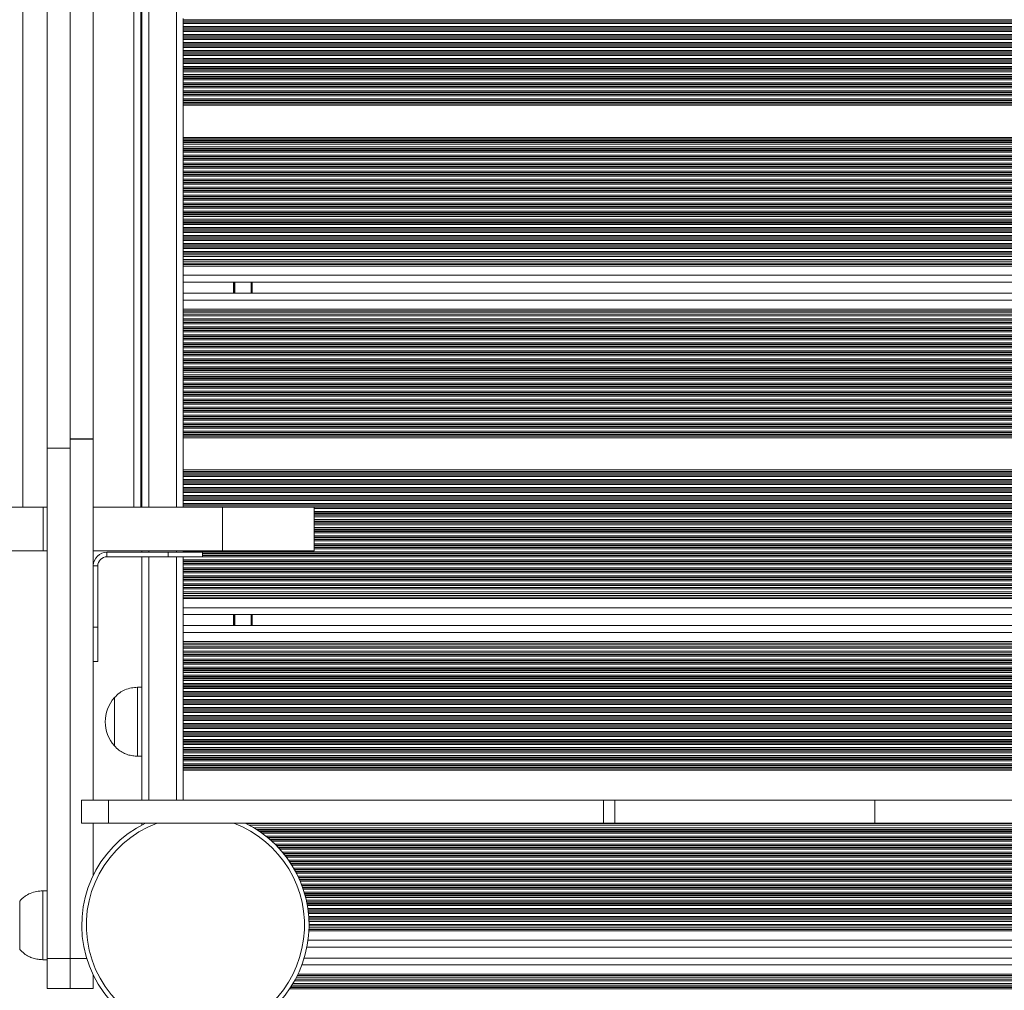
# Model space of a CAD drawing. Units: millimetres. Extents: x 1733 to 13135, y -1524 to 10904.
# Drawn here: x 5584 to 6013, y 846 to 1269 of the extents above; entities that cross this region are included whole.
import ezdxf

# ---------------------------------------------------------------- set-up
doc = ezdxf.new("R2010")
doc.units = ezdxf.units.MM
doc.header["$LTSCALE"] = 50

msp = doc.modelspace()

# ---------------------------------------------------------------- linework, layer by layer
at = {"color": 8, "linetype": 'Continuous', "lineweight": 18}
for p, q in [((5633.88, 1537.34), (5633.88, 1056.34)), ((5640.38, 1537.34), (5640.38, 1056.34)), ((5652.38, 1537.34), (5652.38, 1056.34)), ((5585.47, 1285.03), (5585.47, 1056.34)), ((5655.38, 1268.66), (6327.8, 1268.66)), ((5655.38, 1268.49), (6327.8, 1268.49)), ((5655.38, 1267.8), (6327.8, 1267.8)), ((5655.38, 1267.64), (6327.8, 1267.64)), ((5655.38, 1267.04), (6327.8, 1267.04)), ((5655.38, 1265.75), (6327.8, 1265.75)), ((5655.38, 1265.15), (6327.8, 1265.15)), ((5655.38, 1264.99), (6327.8, 1264.99)), ((5655.38, 1264.3), (6327.8, 1264.3)), ((5655.38, 1264.14), (6327.8, 1264.14)), ((5655.38, 1263.54), (6327.8, 1263.54)), ((5655.38, 1262.25), (6327.8, 1262.25)), ((5655.38, 1261.66), (6327.8, 1261.66)), ((5655.38, 1261.49), (6327.8, 1261.49)), ((5655.38, 1260.8), (6327.8, 1260.8)), ((5655.38, 1260.64), (6327.8, 1260.64)), ((5655.38, 1260.04), (6327.8, 1260.04)), ((5655.38, 1258.75), (6327.8, 1258.75)), ((5655.38, 1258.16), (6327.8, 1258.16)), ((5655.38, 1257.99), (6327.8, 1257.99)), ((5655.38, 1257.3), (6327.8, 1257.3)), ((5655.38, 1257.14), (6327.8, 1257.14)), ((5655.38, 1256.54), (6327.8, 1256.54)), ((5655.38, 1255.25), (6327.8, 1255.25)), ((5655.38, 1254.66), (6327.8, 1254.66)), ((5655.38, 1254.49), (6327.8, 1254.49)), ((5655.38, 1253.8), (6327.8, 1253.8)), ((5655.38, 1253.64), (6327.8, 1253.64)), ((5655.38, 1253.04), (6327.8, 1253.04)), ((5655.38, 1251.75), (6327.8, 1251.75)), ((5655.38, 1251.15), (6327.8, 1251.15)), ((5655.38, 1250.99), (6327.8, 1250.99)), ((5655.38, 1250.3), (6327.8, 1250.3)), ((5655.38, 1250.14), (6327.8, 1250.14)), ((5655.38, 1249.54), (6327.8, 1249.54)), ((5655.38, 1248.25), (6327.8, 1248.25)), ((5655.38, 1247.66), (6327.8, 1247.66)), ((5655.38, 1247.49), (6327.8, 1247.49)), ((5655.38, 1246.8), (6327.8, 1246.8)), ((5655.38, 1246.64), (6327.8, 1246.64)), ((5655.38, 1246.04), (6327.8, 1246.04)), ((5655.38, 1244.75), (6327.8, 1244.75)), ((5655.38, 1244.16), (6327.8, 1244.16)), ((5655.38, 1243.99), (6327.8, 1243.99)), ((5655.38, 1243.3), (6327.8, 1243.3)), ((5655.38, 1243.14), (6327.8, 1243.14)), ((5655.38, 1242.54), (6327.8, 1242.54)), ((5655.38, 1241.25), (6327.8, 1241.25)), ((5655.38, 1240.66), (6327.8, 1240.66)), ((5655.38, 1240.49), (6327.8, 1240.49)), ((5655.38, 1239.8), (6327.8, 1239.8)), ((5655.38, 1239.64), (6327.8, 1239.64)), ((5655.38, 1239.04), (6327.8, 1239.04)), ((5655.38, 1237.75), (6327.8, 1237.75)), ((5655.38, 1237.15), (6327.8, 1237.15)), ((5655.38, 1236.99), (6327.8, 1236.99)), ((5655.38, 1236.3), (6327.8, 1236.3)), ((5655.38, 1236.14), (6327.8, 1236.14)), ((5655.38, 1235.54), (6327.8, 1235.54)), ((5655.38, 1234.25), (6327.8, 1234.25)), ((5655.38, 1233.66), (6327.8, 1233.66)), ((5655.38, 1233.49), (6327.8, 1233.49)), ((5655.38, 1232.8), (6327.8, 1232.8)), ((5655.38, 1232.64), (6327.8, 1232.64)), ((5655.38, 1232.04), (6327.8, 1232.04)), ((5655.38, 1231.4), (6327.8, 1231.4)), ((5655.38, 1217.4), (6327.8, 1217.4)), ((5655.38, 1216.75), (6327.8, 1216.75)), ((5655.38, 1216.15), (6327.8, 1216.15)), ((5655.38, 1215.99), (6327.8, 1215.99)), ((5655.38, 1215.3), (6327.8, 1215.3)), ((5655.38, 1215.14), (6327.8, 1215.14)), ((5655.38, 1214.54), (6327.8, 1214.54)), ((5655.38, 1213.25), (6327.8, 1213.25)), ((5655.38, 1212.65), (6327.8, 1212.65)), ((5655.38, 1212.49), (6327.8, 1212.49)), ((5655.38, 1211.8), (6327.8, 1211.8)), ((5655.38, 1211.64), (6327.8, 1211.64)), ((5655.38, 1211.04), (6327.8, 1211.04)), ((5655.38, 1209.75), (6327.8, 1209.75)), ((5655.38, 1209.15), (6327.8, 1209.15)), ((5655.38, 1208.99), (6327.8, 1208.99)), ((5655.38, 1208.3), (6327.8, 1208.3)), ((5655.38, 1208.14), (6327.8, 1208.14)), ((5655.38, 1207.54), (6327.8, 1207.54)), ((5655.38, 1206.25), (6327.8, 1206.25)), ((5655.38, 1205.65), (6327.8, 1205.65)), ((5655.38, 1205.49), (6327.8, 1205.49)), ((5655.38, 1204.8), (6327.8, 1204.8)), ((5655.38, 1204.64), (6327.8, 1204.64)), ((5655.38, 1204.04), (6327.8, 1204.04)), ((5655.38, 1202.75), (6327.8, 1202.75)), ((5655.38, 1202.15), (6327.8, 1202.15)), ((5655.38, 1201.99), (6327.8, 1201.99)), ((5655.38, 1201.3), (6327.8, 1201.3)), ((5655.38, 1201.14), (6327.8, 1201.14)), ((5655.38, 1200.54), (6327.8, 1200.54)), ((5655.38, 1199.25), (6327.8, 1199.25)), ((5655.38, 1198.65), (6327.8, 1198.65)), ((5655.38, 1198.49), (6327.8, 1198.49)), ((5655.38, 1197.8), (6327.8, 1197.8)), ((5655.38, 1197.64), (6327.8, 1197.64)), ((5655.38, 1197.04), (6327.8, 1197.04)), ((5655.38, 1195.75), (6327.8, 1195.75)), ((5655.38, 1195.15), (6327.8, 1195.15)), ((5655.38, 1194.99), (6327.8, 1194.99)), ((5655.38, 1194.3), (6327.8, 1194.3)), ((5655.38, 1194.14), (6327.8, 1194.14)), ((5655.38, 1193.54), (6327.8, 1193.54)), ((5655.38, 1192.25), (6327.8, 1192.25)), ((5655.38, 1191.65), (6327.8, 1191.65)), ((5655.38, 1191.49), (6327.8, 1191.49)), ((5655.38, 1190.8), (6327.8, 1190.8)), ((5655.38, 1190.64), (6327.8, 1190.64)), ((5655.38, 1190.04), (6327.8, 1190.04)), ((5655.38, 1188.75), (6327.8, 1188.75)), ((5655.38, 1188.15), (6327.8, 1188.15)), ((5655.38, 1187.99), (6327.8, 1187.99)), ((5655.38, 1187.3), (6327.8, 1187.3)), ((5655.38, 1187.14), (6327.8, 1187.14)), ((5655.38, 1186.54), (6327.8, 1186.54)), ((5655.38, 1185.25), (6327.8, 1185.25)), ((5655.38, 1184.65), (6327.8, 1184.65)), ((5655.38, 1184.49), (6327.8, 1184.49)), ((5655.38, 1183.8), (6327.8, 1183.8)), ((5655.38, 1183.64), (6327.8, 1183.64)), ((5655.38, 1183.04), (6327.8, 1183.04)), ((5655.38, 1181.75), (6327.8, 1181.75)), ((5655.38, 1181.15), (6327.8, 1181.15)), ((5655.38, 1180.99), (6327.8, 1180.99)), ((5655.38, 1180.3), (6327.8, 1180.3)), ((5655.38, 1180.14), (6327.8, 1180.14)), ((5655.38, 1179.54), (6327.8, 1179.54)), ((5655.38, 1178.25), (6327.8, 1178.25)), ((5655.38, 1177.65), (6327.8, 1177.65)), ((5655.38, 1177.49), (6327.8, 1177.49)), ((5655.38, 1176.8), (6327.8, 1176.8)), ((5655.38, 1176.64), (6327.8, 1176.64)), ((5655.38, 1176.04), (6327.8, 1176.04)), ((5655.38, 1174.75), (6327.8, 1174.75)), ((5655.38, 1174.15), (6327.8, 1174.15)), ((5655.38, 1173.99), (6327.8, 1173.99)), ((5655.38, 1173.3), (6327.8, 1173.3)), ((5655.38, 1173.14), (6327.8, 1173.14)), ((5655.38, 1172.54), (6327.8, 1172.54)), ((5655.38, 1171.25), (6327.8, 1171.25)), ((5655.38, 1170.65), (6327.8, 1170.65)), ((5655.38, 1170.49), (6327.8, 1170.49)), ((5655.38, 1169.8), (6327.8, 1169.8)), ((5655.38, 1169.64), (6327.8, 1169.64)), ((5655.38, 1169.04), (6327.8, 1169.04)), ((5655.38, 1167.75), (6327.8, 1167.75)), ((5655.38, 1167.15), (6327.8, 1167.15)), ((5655.38, 1166.99), (6327.8, 1166.99)), ((5655.38, 1165.54), (6327.8, 1165.54)), ((5655.38, 1164.25), (6327.8, 1164.25)), ((5655.38, 1162.04), (6327.8, 1162.04)), ((5655.38, 1161.4), (6327.8, 1161.4)), ((5655.38, 1157.4), (6327.8, 1157.4)), ((5677.19, 1154.4), (5677.19, 1149.6)), ((5677.29, 1154.4), (5677.29, 1149.6)), ((5677.39, 1154.4), (5677.39, 1149.6)), ((5677.59, 1154.4), (5677.59, 1149.6)), ((5677.69, 1154.4), (5677.69, 1149.6)), ((5677.8, 1154.4), (5677.8, 1149.6)), ((5684.88, 1154.4), (5684.88, 1149.6)), ((5655.38, 1146.6), (6327.8, 1146.6)), ((5655.38, 1142.6), (6327.8, 1142.6)), ((5655.38, 1141.95), (6327.8, 1141.95)), ((5655.38, 1139.74), (6327.8, 1139.74)), ((5655.38, 1138.45), (6327.8, 1138.45)), ((5655.38, 1137), (6327.8, 1137)), ((5655.38, 1136.84), (6327.8, 1136.84)), ((5655.38, 1136.24), (6327.8, 1136.24)), ((5655.38, 1134.95), (6327.8, 1134.95)), ((5655.38, 1134.35), (6327.8, 1134.35)), ((5655.38, 1134.19), (6327.8, 1134.19)), ((5655.38, 1133.5), (6327.8, 1133.5)), ((5655.38, 1133.34), (6327.8, 1133.34)), ((5655.38, 1132.74), (6327.8, 1132.74)), ((5655.38, 1131.45), (6327.8, 1131.45)), ((5655.38, 1130.85), (6327.8, 1130.85)), ((5655.38, 1130.69), (6327.8, 1130.69)), ((5655.38, 1130), (6327.8, 1130)), ((5655.38, 1129.84), (6327.8, 1129.84)), ((5655.38, 1129.24), (6327.8, 1129.24)), ((5655.38, 1127.95), (6327.8, 1127.95)), ((5655.38, 1127.36), (6327.8, 1127.36)), ((5655.38, 1127.19), (6327.8, 1127.19)), ((5655.38, 1126.5), (6327.8, 1126.5)), ((5655.38, 1126.34), (6327.8, 1126.34)), ((5655.38, 1125.74), (6327.8, 1125.74)), ((5655.38, 1124.45), (6327.8, 1124.45)), ((5655.38, 1123.86), (6327.8, 1123.86)), ((5655.38, 1123.69), (6327.8, 1123.69)), ((5655.38, 1123), (6327.8, 1123)), ((5655.38, 1122.84), (6327.8, 1122.84)), ((5655.38, 1122.24), (6327.8, 1122.24)), ((5655.38, 1120.95), (6327.8, 1120.95)), ((5655.38, 1120.36), (6327.8, 1120.36)), ((5655.38, 1120.19), (6327.8, 1120.19)), ((5655.38, 1119.5), (6327.8, 1119.5)), ((5655.38, 1119.34), (6327.8, 1119.34)), ((5655.38, 1118.74), (6327.8, 1118.74)), ((5655.38, 1117.45), (6327.8, 1117.45)), ((5655.38, 1116.86), (6327.8, 1116.86)), ((5655.38, 1116.69), (6327.8, 1116.69)), ((5655.38, 1116), (6327.8, 1116)), ((5655.38, 1115.84), (6327.8, 1115.84)), ((5655.38, 1115.24), (6327.8, 1115.24)), ((5655.38, 1113.95), (6327.8, 1113.95)), ((5655.38, 1113.36), (6327.8, 1113.36)), ((5655.38, 1113.19), (6327.8, 1113.19)), ((5655.38, 1112.5), (6327.8, 1112.5)), ((5655.38, 1112.34), (6327.8, 1112.34)), ((5655.38, 1111.74), (6327.8, 1111.74)), ((5655.38, 1110.45), (6327.8, 1110.45)), ((5655.38, 1109.85), (6327.8, 1109.85)), ((5655.38, 1109.69), (6327.8, 1109.69)), ((5655.38, 1109), (6327.8, 1109)), ((5655.38, 1108.84), (6327.8, 1108.84)), ((5655.38, 1108.24), (6327.8, 1108.24)), ((5655.38, 1106.95), (6327.8, 1106.95)), ((5655.38, 1106.35), (6327.8, 1106.35)), ((5655.38, 1106.19), (6327.8, 1106.19)), ((5655.38, 1105.5), (6327.8, 1105.5)), ((5655.38, 1105.34), (6327.8, 1105.34)), ((5655.38, 1104.74), (6327.8, 1104.74)), ((5655.38, 1103.45), (6327.8, 1103.45)), ((5655.38, 1102.85), (6327.8, 1102.85)), ((5655.38, 1102.69), (6327.8, 1102.69)), ((5655.38, 1102), (6327.8, 1102)), ((5655.38, 1101.84), (6327.8, 1101.84)), ((5655.38, 1101.24), (6327.8, 1101.24)), ((5655.38, 1099.95), (6327.8, 1099.95)), ((5655.38, 1099.36), (6327.8, 1099.36)), ((5655.38, 1099.19), (6327.8, 1099.19)), ((5655.38, 1098.5), (6327.8, 1098.5)), ((5655.38, 1098.34), (6327.8, 1098.34)), ((5655.38, 1097.74), (6327.8, 1097.74)), ((5655.38, 1096.45), (6327.8, 1096.45)), ((5655.38, 1095.86), (6327.8, 1095.86)), ((5655.38, 1095.69), (6327.8, 1095.69)), ((5655.38, 1095), (6327.8, 1095)), ((5655.38, 1094.84), (6327.8, 1094.84)), ((5655.38, 1094.24), (6327.8, 1094.24)), ((5655.38, 1092.95), (6327.8, 1092.95)), ((5655.38, 1092.36), (6327.8, 1092.36)), ((5655.38, 1092.19), (6327.8, 1092.19)), ((5655.38, 1091.5), (6327.8, 1091.5)), ((5655.38, 1091.34), (6327.8, 1091.34)), ((5655.38, 1090.74), (6327.8, 1090.74)), ((5655.38, 1089.45), (6327.8, 1089.45)), ((5655.38, 1088.86), (6327.8, 1088.86)), ((5655.38, 1088.69), (6327.8, 1088.69)), ((5655.38, 1088), (6327.8, 1088)), ((5655.38, 1087.84), (6327.8, 1087.84)), ((5655.38, 1087.24), (6327.8, 1087.24)), ((5655.38, 1086.6), (6327.8, 1086.6)), ((5655.38, 1072.6), (6327.8, 1072.6)), ((5655.38, 1071.95), (6327.8, 1071.95)), ((5655.38, 1071.35), (6327.8, 1071.35)), ((5655.38, 1071.19), (6327.8, 1071.19)), ((5655.38, 1070.5), (6327.8, 1070.5)), ((5655.38, 1070.34), (6327.8, 1070.34)), ((5655.38, 1069.74), (6327.8, 1069.74)), ((5655.38, 1068.45), (6327.8, 1068.45)), ((5655.38, 1067.85), (6327.8, 1067.85)), ((5655.38, 1067.69), (6327.8, 1067.69)), ((5655.38, 1067), (6327.8, 1067)), ((5655.38, 1066.84), (6327.8, 1066.84)), ((5655.38, 1066.24), (6327.8, 1066.24)), ((5655.38, 1064.95), (6327.8, 1064.95)), ((5655.38, 1064.35), (6327.8, 1064.35)), ((5655.38, 1064.19), (6327.8, 1064.19)), ((5655.38, 1063.5), (6327.8, 1063.5)), ((5655.38, 1063.34), (6327.8, 1063.34)), ((5655.38, 1062.74), (6327.8, 1062.74)), ((5655.38, 1061.45), (6327.8, 1061.45)), ((5655.38, 1060.85), (6327.8, 1060.85)), ((5655.38, 1060.69), (6327.8, 1060.69)), ((5655.38, 1060), (6327.8, 1060)), ((5655.38, 1059.84), (6327.8, 1059.84)), ((5655.38, 1059.24), (6327.8, 1059.24)), ((5655.38, 1057.95), (6327.8, 1057.95)), ((5655.38, 1057.35), (6327.8, 1057.35)), ((5655.38, 1057.19), (6327.8, 1057.19)), ((5655.38, 1056.5), (6327.8, 1056.5)), ((5712.38, 1056.34), (6327.8, 1056.34)), ((5712.38, 1055.74), (6327.8, 1055.74)), ((5712.38, 1054.45), (6327.8, 1054.45)), ((5712.38, 1053.85), (6327.8, 1053.85)), ((5712.38, 1053.69), (6327.8, 1053.69)), ((5712.38, 1053), (6327.8, 1053)), ((5712.38, 1052.84), (6327.8, 1052.84)), ((5712.38, 1052.24), (6327.8, 1052.24)), ((5712.38, 1050.95), (6327.8, 1050.95)), ((5712.38, 1050.35), (6327.8, 1050.35)), ((5712.38, 1050.19), (6327.8, 1050.19)), ((5712.38, 1049.5), (6327.8, 1049.5)), ((5712.38, 1049.34), (6327.8, 1049.34)), ((5712.38, 1048.74), (6327.8, 1048.74)), ((5712.38, 1047.45), (6327.8, 1047.45)), ((5712.38, 1046.85), (6327.8, 1046.85)), ((5712.38, 1046.69), (6327.8, 1046.69)), ((5712.38, 1046), (6327.8, 1046)), ((5712.38, 1045.84), (6327.8, 1045.84)), ((5712.38, 1045.24), (6327.8, 1045.24)), ((5712.38, 1043.95), (6327.8, 1043.95)), ((5712.38, 1043.35), (6327.8, 1043.35)), ((5712.38, 1043.19), (6327.8, 1043.19)), ((5712.38, 1042.5), (6327.8, 1042.5)), ((5712.38, 1042.34), (6327.8, 1042.34)), ((5712.38, 1041.74), (6327.8, 1041.74)), ((5712.38, 1040.45), (6327.8, 1040.45)), ((5712.38, 1039.85), (6327.8, 1039.85)), ((5712.38, 1039.69), (6327.8, 1039.69)), ((5712.38, 1039), (6327.8, 1039)), ((5712.38, 1038.84), (6327.8, 1038.84)), ((5712.38, 1038.24), (6327.8, 1038.24)), ((5640.38, 1037.34), (5640.38, 1036.76)), ((5640.38, 1034.76), (5640.38, 928.76)), ((5652.38, 1037.34), (5652.38, 1036.76)), ((5652.38, 1034.76), (5652.38, 928.76)), ((5655.38, 1036.95), (6327.8, 1036.95)), ((5655.38, 1034.74), (6327.8, 1034.74)), ((5655.38, 1033.45), (6327.8, 1033.45)), ((5663.73, 1036.35), (6327.8, 1036.35)), ((5663.73, 1036.19), (6327.8, 1036.19)), ((5663.73, 1035.5), (6327.8, 1035.5)), ((5663.73, 1035.34), (6327.8, 1035.34)), ((5655.38, 1032.85), (6327.8, 1032.85)), ((5655.38, 1032.69), (6327.8, 1032.69)), ((5655.38, 1032), (6327.8, 1032)), ((5655.38, 1031.84), (6327.8, 1031.84)), ((5655.38, 1031.24), (6327.8, 1031.24)), ((5655.38, 1029.95), (6327.8, 1029.95)), ((5655.38, 1029.35), (6327.8, 1029.35)), ((5655.38, 1029.19), (6327.8, 1029.19)), ((5655.38, 1028.5), (6327.8, 1028.5)), ((5655.38, 1028.34), (6327.8, 1028.34)), ((5655.38, 1027.74), (6327.8, 1027.74)), ((5655.38, 1026.45), (6327.8, 1026.45)), ((5655.38, 1025.85), (6327.8, 1025.85)), ((5655.38, 1025.69), (6327.8, 1025.69)), ((5655.38, 1025), (6327.8, 1025)), ((5655.38, 1024.84), (6327.8, 1024.84)), ((5655.38, 1024.24), (6327.8, 1024.24)), ((5655.38, 1022.95), (6327.8, 1022.95)), ((5655.38, 1022.35), (6327.8, 1022.35)), ((5655.38, 1022.19), (6327.8, 1022.19)), ((5655.38, 1020.74), (6327.8, 1020.74)), ((5655.38, 1019.45), (6327.8, 1019.45)), ((5655.38, 1017.24), (6327.8, 1017.24)), ((5655.38, 1016.6), (6327.8, 1016.6)), ((5655.38, 1012.6), (6327.8, 1012.6)), ((5677.19, 1009.6), (5677.19, 1004.8)), ((5677.29, 1009.6), (5677.29, 1004.8)), ((5677.39, 1009.6), (5677.39, 1004.8)), ((5677.59, 1009.6), (5677.59, 1004.8)), ((5677.69, 1009.6), (5677.69, 1004.8)), ((5677.8, 1009.6), (5677.8, 1004.8)), ((5684.88, 1009.6), (5684.88, 1004.8)), ((5655.38, 1001.8), (6327.8, 1001.8)), ((5655.38, 997.8), (6327.8, 997.8)), ((5655.38, 997.15), (6327.8, 997.15)), ((5655.38, 994.94), (6327.8, 994.94)), ((5655.38, 993.65), (6327.8, 993.65)), ((5655.38, 992.2), (6327.8, 992.2)), ((5655.38, 992.04), (6327.8, 992.04)), ((5655.38, 991.44), (6327.8, 991.44)), ((5655.38, 990.15), (6327.8, 990.15)), ((5655.38, 989.56), (6327.8, 989.56)), ((5655.38, 989.39), (6327.8, 989.39)), ((5655.38, 988.7), (6327.8, 988.7)), ((5655.38, 988.54), (6327.8, 988.54)), ((5655.38, 987.94), (6327.8, 987.94)), ((5655.38, 986.65), (6327.8, 986.65)), ((5655.38, 986.06), (6327.8, 986.06)), ((5655.38, 985.89), (6327.8, 985.89)), ((5655.38, 985.2), (6327.8, 985.2)), ((5655.38, 985.04), (6327.8, 985.04)), ((5655.38, 984.44), (6327.8, 984.44)), ((5655.38, 983.15), (6327.8, 983.15)), ((5655.38, 982.56), (6327.8, 982.56)), ((5655.38, 982.39), (6327.8, 982.39)), ((5655.38, 981.7), (6327.8, 981.7)), ((5655.38, 981.54), (6327.8, 981.54)), ((5655.38, 980.94), (6327.8, 980.94)), ((5655.38, 979.65), (6327.8, 979.65)), ((5655.38, 979.05), (6327.8, 979.05)), ((5655.38, 978.89), (6327.8, 978.89)), ((5655.38, 978.2), (6327.8, 978.2)), ((5655.38, 978.04), (6327.8, 978.04)), ((5655.38, 977.44), (6327.8, 977.44)), ((5655.38, 976.15), (6327.8, 976.15)), ((5655.38, 975.55), (6327.8, 975.55)), ((5655.38, 975.39), (6327.8, 975.39)), ((5655.38, 974.7), (6327.8, 974.7)), ((5655.38, 974.54), (6327.8, 974.54)), ((5655.38, 973.94), (6327.8, 973.94)), ((5655.38, 972.65), (6327.8, 972.65)), ((5655.38, 972.05), (6327.8, 972.05)), ((5655.38, 971.89), (6327.8, 971.89)), ((5655.38, 971.2), (6327.8, 971.2)), ((5655.38, 971.04), (6327.8, 971.04)), ((5655.38, 970.44), (6327.8, 970.44)), ((5655.38, 969.15), (6327.8, 969.15)), ((5655.38, 968.56), (6327.8, 968.56)), ((5655.38, 968.39), (6327.8, 968.39)), ((5655.38, 967.7), (6327.8, 967.7)), ((5655.38, 967.54), (6327.8, 967.54)), ((5655.38, 966.94), (6327.8, 966.94)), ((5655.38, 965.65), (6327.8, 965.65)), ((5655.38, 965.06), (6327.8, 965.06)), ((5655.38, 964.89), (6327.8, 964.89)), ((5655.38, 964.2), (6327.8, 964.2)), ((5655.38, 964.04), (6327.8, 964.04)), ((5655.38, 963.44), (6327.8, 963.44)), ((5655.38, 962.15), (6327.8, 962.15)), ((5655.38, 961.56), (6327.8, 961.56)), ((5655.38, 961.39), (6327.8, 961.39)), ((5655.38, 960.7), (6327.8, 960.7)), ((5655.38, 960.54), (6327.8, 960.54)), ((5655.38, 959.94), (6327.8, 959.94)), ((5655.38, 958.65), (6327.8, 958.65)), ((5655.38, 958.06), (6327.8, 958.06)), ((5655.38, 957.89), (6327.8, 957.89)), ((5655.38, 957.2), (6327.8, 957.2)), ((5655.38, 957.04), (6327.8, 957.04)), ((5655.38, 956.44), (6327.8, 956.44)), ((5655.38, 955.15), (6327.8, 955.15)), ((5655.38, 954.56), (6327.8, 954.56)), ((5655.38, 954.39), (6327.8, 954.39)), ((5655.38, 953.7), (6327.8, 953.7)), ((5655.38, 953.54), (6327.8, 953.54)), ((5655.38, 952.94), (6327.8, 952.94)), ((5655.38, 951.65), (6327.8, 951.65)), ((5655.38, 951.05), (6327.8, 951.05)), ((5655.38, 950.89), (6327.8, 950.89)), ((5655.38, 950.2), (6327.8, 950.2)), ((5655.38, 950.04), (6327.8, 950.04)), ((5655.38, 949.44), (6327.8, 949.44)), ((5655.38, 948.15), (6327.8, 948.15)), ((5655.38, 947.55), (6327.8, 947.55)), ((5655.38, 947.39), (6327.8, 947.39)), ((5655.38, 946.7), (6327.8, 946.7)), ((5655.38, 946.54), (6327.8, 946.54)), ((5655.38, 945.94), (6327.8, 945.94)), ((5655.38, 944.65), (6327.8, 944.65)), ((5655.38, 944.05), (6327.8, 944.05)), ((5655.38, 943.89), (6327.8, 943.89)), ((5655.38, 943.2), (6327.8, 943.2)), ((5655.38, 943.04), (6327.8, 943.04)), ((5655.38, 942.44), (6327.8, 942.44)), ((5655.38, 941.8), (6327.8, 941.8)), ((5682.49, 918.7), (6327.8, 918.7)), ((5682.81, 918.54), (6327.8, 918.54)), ((5683.97, 917.94), (6327.8, 917.94)), ((5686.24, 916.65), (6327.8, 916.65)), ((5687.2, 916.05), (6327.8, 916.05)), ((5687.46, 915.89), (6327.8, 915.89)), ((5688.5, 915.2), (6327.8, 915.2)), ((5688.73, 915.04), (6327.8, 915.04)), ((5689.58, 914.44), (6327.8, 914.44)), ((5691.29, 913.15), (6327.8, 913.15)), ((5692.04, 912.55), (6327.8, 912.55)), ((5692.23, 912.39), (6327.8, 912.39)), ((5693.05, 911.7), (6327.8, 911.7)), ((5693.23, 911.54), (6327.8, 911.54)), ((5693.9, 910.94), (6327.8, 910.94)), ((5695.27, 909.65), (6327.8, 909.65)), ((5695.87, 909.05), (6327.8, 909.05)), ((5696.03, 908.89), (6327.8, 908.89)), ((5696.69, 908.2), (6327.8, 908.2)), ((5696.84, 908.04), (6327.8, 908.04)), ((5697.39, 907.44), (6327.8, 907.44)), ((5698.52, 906.15), (6327.8, 906.15)), ((5699.01, 905.55), (6327.8, 905.55)), ((5699.14, 905.39), (6327.8, 905.39)), ((5699.69, 904.7), (6327.8, 904.7)), ((5699.82, 904.54), (6327.8, 904.54)), ((5700.27, 903.94), (6327.8, 903.94)), ((5701.2, 902.65), (6327.8, 902.65)), ((5701.62, 902.05), (6327.8, 902.05)), ((5701.72, 901.89), (6327.8, 901.89)), ((5702.18, 901.2), (6327.8, 901.2)), ((5702.28, 901.04), (6327.8, 901.04)), ((5702.66, 900.44), (6327.8, 900.44)), ((5703.44, 899.15), (6327.8, 899.15)), ((5703.78, 898.55), (6327.8, 898.55)), ((5703.87, 898.39), (6327.8, 898.39)), ((5704.25, 897.7), (6327.8, 897.7)), ((5704.33, 897.54), (6327.8, 897.54)), ((5704.65, 896.94), (6327.8, 896.94)), ((5705.29, 895.65), (6327.8, 895.65)), ((5705.57, 895.05), (6327.8, 895.05)), ((5705.64, 894.89), (6327.8, 894.89)), ((5705.95, 894.2), (6327.8, 894.2)), ((5706.02, 894.04), (6327.8, 894.04)), ((5706.28, 893.44), (6327.8, 893.44)), ((5706.8, 892.15), (6327.8, 892.15)), ((5707.03, 891.55), (6327.8, 891.55)), ((5707.09, 891.39), (6327.8, 891.39)), ((5707.34, 890.7), (6327.8, 890.7)), ((5707.39, 890.54), (6327.8, 890.54)), ((5707.6, 889.94), (6327.8, 889.94)), ((5708.01, 888.65), (6327.8, 888.65)), ((5708.18, 888.05), (6327.8, 888.05)), ((5708.23, 887.89), (6327.8, 887.89)), ((5708.42, 887.2), (6327.8, 887.2)), ((5708.47, 887.04), (6327.8, 887.04)), ((5708.62, 886.44), (6327.8, 886.44)), ((5708.93, 885.15), (6327.8, 885.15)), ((5709.06, 884.55), (6327.8, 884.55)), ((5709.09, 884.39), (6327.8, 884.39)), ((5709.23, 883.7), (6327.8, 883.7)), ((5709.26, 883.54), (6327.8, 883.54)), ((5709.37, 882.94), (6327.8, 882.94)), ((5709.59, 881.65), (6327.8, 881.65)), ((5709.67, 881.05), (6327.8, 881.05)), ((5709.69, 880.89), (6327.8, 880.89)), ((5709.78, 880.2), (6327.8, 880.2)), ((5709.8, 880.04), (6327.8, 880.04)), ((5709.87, 879.44), (6327.8, 879.44)), ((5709.99, 878.15), (6327.8, 878.15)), ((5710.03, 877.55), (6327.8, 877.55)), ((5710.04, 877.39), (6327.8, 877.39)), ((5710.11, 875.94), (6327.8, 875.94)), ((5710.07, 871.8), (6327.8, 871.8)), ((5710.1, 872.44), (6327.8, 872.44)), ((5710.14, 874.65), (6327.8, 874.65)), ((5709.71, 867.8), (6327.8, 867.8)), ((5606.14, 859.86), (5613.29, 859.86)), ((5707.02, 857), (6327.8, 857)), ((5703.85, 850.14), (6327.8, 850.14)), ((5705.01, 852.35), (6327.8, 852.35)), ((5705.33, 853), (6327.8, 853)), ((5701.7, 846.64), (6327.8, 846.64)), ((5702.1, 847.24), (6327.8, 847.24)), ((5702.2, 847.4), (6327.8, 847.4)), ((5703.1, 848.85), (6327.8, 848.85))]:
    msp.add_line(p, q, dxfattribs=at)
at = {"color": 7, "linetype": 'Continuous', "lineweight": 18}
for p, q in [((5636.88, 1537.34), (5636.88, 1056.34)), ((5637.38, 1537.34), (5637.38, 1056.34)), ((5596.14, 1511.47), (5596.14, 1082.09)), ((5616.14, 1507.36), (5616.14, 1086.2)), ((5606.14, 1360.52), (5606.14, 1233.04)), ((5655.38, 1268.66), (5655.38, 1269.25)), ((5655.38, 1268.49), (5655.38, 1268.66)), ((5655.38, 1267.8), (5655.38, 1268.49)), ((5655.38, 1267.64), (5655.38, 1267.8)), ((5655.38, 1267.04), (5655.38, 1267.64)), ((5655.38, 1265.75), (5655.38, 1267.04)), ((5655.38, 1265.15), (5655.38, 1265.75)), ((5655.38, 1264.99), (5655.38, 1265.15)), ((5655.38, 1264.3), (5655.38, 1264.99)), ((5655.38, 1264.14), (5655.38, 1264.3)), ((5655.38, 1263.54), (5655.38, 1264.14)), ((5655.38, 1262.25), (5655.38, 1263.54)), ((5655.38, 1261.66), (5655.38, 1262.25)), ((5655.38, 1261.49), (5655.38, 1261.66)), ((5655.38, 1260.8), (5655.38, 1261.49)), ((5655.38, 1260.64), (5655.38, 1260.8)), ((5655.38, 1260.04), (5655.38, 1260.64)), ((5655.38, 1258.75), (5655.38, 1260.04)), ((5655.38, 1258.16), (5655.38, 1258.75)), ((5655.38, 1257.99), (5655.38, 1258.16)), ((5655.38, 1257.3), (5655.38, 1257.99)), ((5655.38, 1257.14), (5655.38, 1257.3)), ((5655.38, 1256.54), (5655.38, 1257.14)), ((5655.38, 1255.25), (5655.38, 1256.54)), ((5655.38, 1254.66), (5655.38, 1255.25)), ((5655.38, 1254.49), (5655.38, 1254.66)), ((5655.38, 1253.8), (5655.38, 1254.49)), ((5655.38, 1253.64), (5655.38, 1253.8)), ((5655.38, 1253.04), (5655.38, 1253.64)), ((5655.38, 1251.75), (5655.38, 1253.04)), ((5655.38, 1251.15), (5655.38, 1251.75)), ((5655.38, 1250.99), (5655.38, 1251.15)), ((5655.38, 1250.3), (5655.38, 1250.99)), ((5655.38, 1250.14), (5655.38, 1250.3)), ((5655.38, 1249.54), (5655.38, 1250.14)), ((5655.38, 1248.25), (5655.38, 1249.54)), ((5655.38, 1247.66), (5655.38, 1248.25)), ((5655.38, 1247.49), (5655.38, 1247.66)), ((5655.38, 1246.8), (5655.38, 1247.49)), ((5655.38, 1246.64), (5655.38, 1246.8)), ((5655.38, 1246.04), (5655.38, 1246.64)), ((5655.38, 1244.75), (5655.38, 1246.04)), ((5655.38, 1244.16), (5655.38, 1244.75)), ((5655.38, 1243.99), (5655.38, 1244.16)), ((5655.38, 1243.3), (5655.38, 1243.99)), ((5655.38, 1243.14), (5655.38, 1243.3)), ((5655.38, 1242.54), (5655.38, 1243.14)), ((5655.38, 1241.25), (5655.38, 1242.54)), ((5655.38, 1240.66), (5655.38, 1241.25)), ((5655.38, 1240.49), (5655.38, 1240.66)), ((5655.38, 1239.8), (5655.38, 1240.49)), ((5655.38, 1239.64), (5655.38, 1239.8)), ((5655.38, 1239.04), (5655.38, 1239.64)), ((5655.38, 1237.75), (5655.38, 1239.04)), ((5655.38, 1237.15), (5655.38, 1237.75)), ((5655.38, 1236.99), (5655.38, 1237.15)), ((5655.38, 1236.3), (5655.38, 1236.99)), ((5655.38, 1236.14), (5655.38, 1236.3)), ((5655.38, 1235.54), (5655.38, 1236.14)), ((5655.38, 1234.25), (5655.38, 1235.54)), ((5606.14, 1233.04), (5606.14, 1082.09)), ((5655.38, 1233.66), (5655.38, 1234.25)), ((5655.38, 1233.49), (5655.38, 1233.66)), ((5655.38, 1232.8), (5655.38, 1233.49)), ((5655.38, 1232.64), (5655.38, 1232.8)), ((5655.38, 1232.04), (5655.38, 1232.64)), ((5655.38, 1231.4), (5655.38, 1232.04)), ((5655.38, 1217.4), (5655.38, 1231.4)), ((5655.38, 1216.75), (5655.38, 1217.4)), ((5655.38, 1216.15), (5655.38, 1216.75)), ((5655.38, 1215.99), (5655.38, 1216.15)), ((5655.38, 1215.3), (5655.38, 1215.99)), ((5655.38, 1215.14), (5655.38, 1215.3)), ((5655.38, 1214.54), (5655.38, 1215.14)), ((5655.38, 1213.25), (5655.38, 1214.54)), ((5655.38, 1212.65), (5655.38, 1213.25)), ((5655.38, 1212.49), (5655.38, 1212.65)), ((5655.38, 1211.8), (5655.38, 1212.49)), ((5655.38, 1211.64), (5655.38, 1211.8)), ((5655.38, 1211.04), (5655.38, 1211.64)), ((5655.38, 1209.75), (5655.38, 1211.04)), ((5655.38, 1209.15), (5655.38, 1209.75)), ((5655.38, 1208.99), (5655.38, 1209.15)), ((5655.38, 1208.3), (5655.38, 1208.99)), ((5655.38, 1208.14), (5655.38, 1208.3)), ((5655.38, 1207.54), (5655.38, 1208.14)), ((5655.38, 1206.25), (5655.38, 1207.54)), ((5655.38, 1205.65), (5655.38, 1206.25)), ((5655.38, 1205.49), (5655.38, 1205.65)), ((5655.38, 1204.8), (5655.38, 1205.49)), ((5655.38, 1204.64), (5655.38, 1204.8)), ((5655.38, 1204.04), (5655.38, 1204.64)), ((5655.38, 1202.75), (5655.38, 1204.04)), ((5655.38, 1202.15), (5655.38, 1202.75)), ((5655.38, 1201.99), (5655.38, 1202.15)), ((5655.38, 1201.3), (5655.38, 1201.99)), ((5655.38, 1201.14), (5655.38, 1201.3)), ((5655.38, 1200.54), (5655.38, 1201.14)), ((5655.38, 1199.25), (5655.38, 1200.54)), ((5655.38, 1198.65), (5655.38, 1199.25)), ((5655.38, 1198.49), (5655.38, 1198.65)), ((5655.38, 1197.8), (5655.38, 1198.49)), ((5655.38, 1197.64), (5655.38, 1197.8)), ((5655.38, 1197.04), (5655.38, 1197.64)), ((5655.38, 1195.75), (5655.38, 1197.04)), ((5655.38, 1195.15), (5655.38, 1195.75)), ((5655.38, 1194.99), (5655.38, 1195.15)), ((5655.38, 1194.3), (5655.38, 1194.99)), ((5655.38, 1194.14), (5655.38, 1194.3)), ((5655.38, 1193.54), (5655.38, 1194.14)), ((5655.38, 1192.25), (5655.38, 1193.54)), ((5655.38, 1191.65), (5655.38, 1192.25)), ((5655.38, 1191.49), (5655.38, 1191.65)), ((5655.38, 1190.8), (5655.38, 1191.49)), ((5655.38, 1190.64), (5655.38, 1190.8)), ((5655.38, 1190.04), (5655.38, 1190.64)), ((5655.38, 1188.75), (5655.38, 1190.04)), ((5655.38, 1188.15), (5655.38, 1188.75)), ((5655.38, 1187.99), (5655.38, 1188.15)), ((5655.38, 1187.3), (5655.38, 1187.99)), ((5655.38, 1187.14), (5655.38, 1187.3)), ((5655.38, 1186.54), (5655.38, 1187.14)), ((5655.38, 1185.25), (5655.38, 1186.54)), ((5655.38, 1184.65), (5655.38, 1185.25)), ((5655.38, 1184.49), (5655.38, 1184.65)), ((5655.38, 1183.8), (5655.38, 1184.49)), ((5655.38, 1183.64), (5655.38, 1183.8)), ((5655.38, 1183.04), (5655.38, 1183.64)), ((5655.38, 1181.75), (5655.38, 1183.04)), ((5655.38, 1181.15), (5655.38, 1181.75)), ((5655.38, 1180.99), (5655.38, 1181.15)), ((5655.38, 1180.3), (5655.38, 1180.99)), ((5655.38, 1180.14), (5655.38, 1180.3)), ((5655.38, 1179.54), (5655.38, 1180.14)), ((5655.38, 1178.25), (5655.38, 1179.54)), ((5655.38, 1177.65), (5655.38, 1178.25)), ((5655.38, 1177.49), (5655.38, 1177.65)), ((5655.38, 1176.8), (5655.38, 1177.49)), ((5655.38, 1176.64), (5655.38, 1176.8)), ((5655.38, 1176.04), (5655.38, 1176.64)), ((5655.38, 1174.75), (5655.38, 1176.04)), ((5655.38, 1174.15), (5655.38, 1174.75)), ((5655.38, 1173.99), (5655.38, 1174.15)), ((5655.38, 1173.3), (5655.38, 1173.99)), ((5655.38, 1173.14), (5655.38, 1173.3)), ((5655.38, 1172.54), (5655.38, 1173.14)), ((5655.38, 1171.25), (5655.38, 1172.54)), ((5655.38, 1170.65), (5655.38, 1171.25)), ((5655.38, 1170.49), (5655.38, 1170.65)), ((5655.38, 1169.8), (5655.38, 1170.49)), ((5655.38, 1169.64), (5655.38, 1169.8)), ((5655.38, 1169.04), (5655.38, 1169.64)), ((5655.38, 1167.75), (5655.38, 1169.04)), ((5655.38, 1167.15), (5655.38, 1167.75)), ((5655.38, 1166.99), (5655.38, 1167.15)), ((5655.38, 1166.21), (5655.38, 1166.99)), ((5655.38, 1166.21), (6327.8, 1166.21)), ((5655.38, 1165.54), (5655.38, 1166.21)), ((5655.38, 1164.25), (5655.38, 1165.54)), ((5655.38, 1163.58), (5655.38, 1164.25)), ((5655.38, 1163.58), (6327.8, 1163.58)), ((5655.38, 1162.71), (5655.38, 1163.58)), ((5655.38, 1162.71), (6327.8, 1162.71)), ((5655.38, 1162.04), (5655.38, 1162.71)), ((5655.38, 1161.4), (5655.38, 1162.04)), ((5655.38, 1157.4), (5655.38, 1161.4)), ((5655.38, 1154.8), (5655.38, 1157.4)), ((5655.38, 1154.8), (5655.38, 1149.2)), ((5655.38, 1154.4), (6327.8, 1154.4)), ((5685.38, 1154.4), (5685.38, 1149.6)), ((5655.38, 1149.6), (6327.8, 1149.6)), ((5655.38, 1146.6), (5655.38, 1149.2)), ((5655.38, 1142.6), (5655.38, 1146.6)), ((5655.38, 1141.95), (5655.38, 1142.6)), ((5655.38, 1141.28), (5655.38, 1141.95)), ((5655.38, 1141.28), (6327.8, 1141.28)), ((5655.38, 1140.41), (5655.38, 1141.28)), ((5655.38, 1140.41), (6327.8, 1140.41)), ((5655.38, 1139.74), (5655.38, 1140.41)), ((5655.38, 1138.45), (5655.38, 1139.74)), ((5655.38, 1137.78), (5655.38, 1138.45)), ((5655.38, 1137.78), (6327.8, 1137.78)), ((5655.38, 1137), (5655.38, 1137.78)), ((5655.38, 1136.84), (5655.38, 1137)), ((5655.38, 1136.24), (5655.38, 1136.84)), ((5655.38, 1134.95), (5655.38, 1136.24)), ((5655.38, 1134.35), (5655.38, 1134.95)), ((5655.38, 1134.19), (5655.38, 1134.35)), ((5655.38, 1133.5), (5655.38, 1134.19)), ((5655.38, 1133.34), (5655.38, 1133.5)), ((5655.38, 1132.74), (5655.38, 1133.34)), ((5655.38, 1131.45), (5655.38, 1132.74)), ((5655.38, 1130.85), (5655.38, 1131.45)), ((5655.38, 1130.69), (5655.38, 1130.85)), ((5655.38, 1130), (5655.38, 1130.69)), ((5655.38, 1129.84), (5655.38, 1130)), ((5655.38, 1129.24), (5655.38, 1129.84)), ((5655.38, 1127.95), (5655.38, 1129.24)), ((5655.38, 1127.36), (5655.38, 1127.95)), ((5655.38, 1127.19), (5655.38, 1127.36)), ((5655.38, 1126.5), (5655.38, 1127.19)), ((5655.38, 1126.34), (5655.38, 1126.5)), ((5655.38, 1125.74), (5655.38, 1126.34)), ((5655.38, 1124.45), (5655.38, 1125.74)), ((5655.38, 1123.86), (5655.38, 1124.45)), ((5655.38, 1123.69), (5655.38, 1123.86)), ((5655.38, 1123), (5655.38, 1123.69)), ((5655.38, 1122.84), (5655.38, 1123)), ((5655.38, 1122.24), (5655.38, 1122.84)), ((5655.38, 1120.95), (5655.38, 1122.24)), ((5655.38, 1120.36), (5655.38, 1120.95)), ((5655.38, 1120.19), (5655.38, 1120.36)), ((5655.38, 1119.5), (5655.38, 1120.19)), ((5655.38, 1119.34), (5655.38, 1119.5)), ((5655.38, 1118.74), (5655.38, 1119.34)), ((5655.38, 1117.45), (5655.38, 1118.74)), ((5655.38, 1116.86), (5655.38, 1117.45)), ((5655.38, 1116.69), (5655.38, 1116.86)), ((5655.38, 1116), (5655.38, 1116.69)), ((5655.38, 1115.84), (5655.38, 1116)), ((5655.38, 1115.24), (5655.38, 1115.84)), ((5655.38, 1113.95), (5655.38, 1115.24)), ((5655.38, 1113.36), (5655.38, 1113.95)), ((5655.38, 1113.19), (5655.38, 1113.36)), ((5655.38, 1112.5), (5655.38, 1113.19)), ((5655.38, 1112.34), (5655.38, 1112.5)), ((5655.38, 1111.74), (5655.38, 1112.34)), ((5655.38, 1110.45), (5655.38, 1111.74)), ((5655.38, 1109.85), (5655.38, 1110.45)), ((5655.38, 1109.69), (5655.38, 1109.85)), ((5655.38, 1109), (5655.38, 1109.69)), ((5655.38, 1108.84), (5655.38, 1109)), ((5655.38, 1108.24), (5655.38, 1108.84)), ((5655.38, 1106.95), (5655.38, 1108.24)), ((5655.38, 1106.35), (5655.38, 1106.95)), ((5655.38, 1106.19), (5655.38, 1106.35)), ((5655.38, 1105.5), (5655.38, 1106.19)), ((5655.38, 1105.34), (5655.38, 1105.5)), ((5655.38, 1104.74), (5655.38, 1105.34)), ((5655.38, 1103.45), (5655.38, 1104.74)), ((5655.38, 1102.85), (5655.38, 1103.45)), ((5655.38, 1102.69), (5655.38, 1102.85)), ((5655.38, 1102), (5655.38, 1102.69)), ((5655.38, 1101.84), (5655.38, 1102)), ((5655.38, 1101.24), (5655.38, 1101.84)), ((5655.38, 1099.95), (5655.38, 1101.24)), ((5655.38, 1099.36), (5655.38, 1099.95)), ((5655.38, 1099.19), (5655.38, 1099.36)), ((5655.38, 1098.5), (5655.38, 1099.19)), ((5655.38, 1098.34), (5655.38, 1098.5)), ((5655.38, 1097.74), (5655.38, 1098.34)), ((5655.38, 1096.45), (5655.38, 1097.74)), ((5655.38, 1095.86), (5655.38, 1096.45)), ((5655.38, 1095.69), (5655.38, 1095.86)), ((5655.38, 1095), (5655.38, 1095.69)), ((5655.38, 1094.84), (5655.38, 1095)), ((5655.38, 1094.24), (5655.38, 1094.84)), ((5655.38, 1092.95), (5655.38, 1094.24)), ((5655.38, 1092.36), (5655.38, 1092.95)), ((5655.38, 1092.19), (5655.38, 1092.36)), ((5655.38, 1091.5), (5655.38, 1092.19)), ((5655.38, 1091.34), (5655.38, 1091.5)), ((5655.38, 1090.74), (5655.38, 1091.34)), ((5655.38, 1089.45), (5655.38, 1090.74)), ((5655.38, 1088.86), (5655.38, 1089.45)), ((5606.14, 1086.2), (5616.14, 1086.2)), ((5616.14, 1086.05), (5606.14, 1086.05)), ((5616.14, 1086.2), (5616.14, 1086.05)), ((5616.14, 1086.05), (5616.14, 928.76)), ((5655.38, 1088.69), (5655.38, 1088.86)), ((5655.38, 1088), (5655.38, 1088.69)), ((5655.38, 1087.84), (5655.38, 1088)), ((5655.38, 1087.24), (5655.38, 1087.84)), ((5655.38, 1086.6), (5655.38, 1087.24)), ((5655.38, 1072.6), (5655.38, 1086.6)), ((5596.14, 1082.09), (5606.14, 1082.09)), ((5596.14, 859.84), (5596.14, 1082.09)), ((5606.14, 859.84), (5606.14, 1082.09)), ((5606.14, 1082.09), (5606.14, 859.86)), ((5655.38, 1071.95), (5655.38, 1072.6)), ((5655.38, 1071.35), (5655.38, 1071.95)), ((5655.38, 1071.19), (5655.38, 1071.35)), ((5655.38, 1070.5), (5655.38, 1071.19)), ((5655.38, 1070.34), (5655.38, 1070.5)), ((5655.38, 1069.74), (5655.38, 1070.34)), ((5655.38, 1068.45), (5655.38, 1069.74)), ((5655.38, 1067.85), (5655.38, 1068.45)), ((5655.38, 1067.69), (5655.38, 1067.85)), ((5655.38, 1067), (5655.38, 1067.69)), ((5655.38, 1066.84), (5655.38, 1067)), ((5655.38, 1066.24), (5655.38, 1066.84)), ((5655.38, 1064.95), (5655.38, 1066.24)), ((5655.38, 1064.35), (5655.38, 1064.95)), ((5655.38, 1064.19), (5655.38, 1064.35)), ((5655.38, 1063.5), (5655.38, 1064.19)), ((5655.38, 1063.34), (5655.38, 1063.5)), ((5655.38, 1062.74), (5655.38, 1063.34)), ((5655.38, 1061.45), (5655.38, 1062.74)), ((5655.38, 1060.85), (5655.38, 1061.45)), ((5655.38, 1060.69), (5655.38, 1060.85)), ((5655.38, 1060), (5655.38, 1060.69)), ((5655.38, 1059.84), (5655.38, 1060)), ((5655.38, 1059.24), (5655.38, 1059.84)), ((5655.38, 1057.95), (5655.38, 1059.24)), ((5594.31, 1056.34), (5501.96, 1056.34)), ((5594.31, 1037.34), (5594.31, 1056.34)), ((5594.31, 1056.34), (5596.14, 1056.34)), ((5616.14, 1056.34), (5672.38, 1056.34)), ((5655.38, 1057.35), (5655.38, 1057.95)), ((5655.38, 1057.19), (5655.38, 1057.35)), ((5655.38, 1056.5), (5655.38, 1057.19)), ((5655.38, 1056.34), (5655.38, 1056.5)), ((5672.38, 1056.34), (5672.38, 1037.34)), ((5712.38, 1056.34), (5672.38, 1056.34)), ((5712.38, 1037.34), (5712.38, 1056.34)), ((5501.96, 1037.34), (5594.31, 1037.34)), ((5594.31, 1037.34), (5596.14, 1037.34)), ((5616.14, 1037.34), (5672.38, 1037.34)), ((5622.13, 1034.76), (5622.13, 1036.76)), ((5622.13, 1036.76), (5648.85, 1036.76)), ((5622.13, 1034.76), (5648.85, 1034.76)), ((5637.38, 1037.34), (5637.38, 1036.76)), ((5637.38, 1034.76), (5637.38, 928.76)), ((5648.85, 1034.76), (5648.85, 1036.76)), ((5663.73, 1036.76), (5648.85, 1036.76)), ((5663.73, 1034.76), (5648.85, 1034.76)), ((5655.38, 1036.95), (5655.38, 1037.34)), ((5655.38, 1036.76), (5655.38, 1036.95)), ((5655.38, 1034.74), (5655.38, 1034.76)), ((5655.38, 1033.45), (5655.38, 1034.74)), ((5655.38, 1032.85), (5655.38, 1033.45)), ((5663.73, 1034.76), (5663.73, 1036.76)), ((5672.38, 1037.34), (5712.38, 1037.34)), ((5618.13, 1030.76), (5616.14, 1030.76)), ((5618.13, 1030.76), (5618.13, 1004.05)), ((5655.38, 1032.69), (5655.38, 1032.85)), ((5655.38, 1032), (5655.38, 1032.69)), ((5655.38, 1031.84), (5655.38, 1032)), ((5655.38, 1031.24), (5655.38, 1031.84)), ((5655.38, 1029.95), (5655.38, 1031.24)), ((5655.38, 1029.35), (5655.38, 1029.95)), ((5655.38, 1029.19), (5655.38, 1029.35)), ((5655.38, 1028.5), (5655.38, 1029.19)), ((5655.38, 1028.34), (5655.38, 1028.5)), ((5655.38, 1027.74), (5655.38, 1028.34)), ((5655.38, 1026.45), (5655.38, 1027.74)), ((5655.38, 1025.85), (5655.38, 1026.45)), ((5655.38, 1025.69), (5655.38, 1025.85)), ((5655.38, 1025), (5655.38, 1025.69)), ((5655.38, 1024.84), (5655.38, 1025)), ((5655.38, 1024.24), (5655.38, 1024.84)), ((5655.38, 1022.95), (5655.38, 1024.24)), ((5655.38, 1022.35), (5655.38, 1022.95)), ((5655.38, 1022.19), (5655.38, 1022.35)), ((5655.38, 1021.41), (5655.38, 1022.19)), ((5655.38, 1021.41), (6327.8, 1021.41)), ((5655.38, 1020.74), (5655.38, 1021.41)), ((5655.38, 1019.45), (5655.38, 1020.74)), ((5655.38, 1018.78), (5655.38, 1019.45)), ((5655.38, 1018.78), (6327.8, 1018.78)), ((5655.38, 1017.91), (5655.38, 1018.78)), ((5655.38, 1017.91), (6327.8, 1017.91)), ((5655.38, 1017.24), (5655.38, 1017.91)), ((5655.38, 1016.6), (5655.38, 1017.24)), ((5655.38, 1012.6), (5655.38, 1016.6)), ((5655.38, 1010), (5655.38, 1012.6)), ((5655.38, 1010), (5655.38, 1004.4)), ((5655.38, 1009.6), (6327.8, 1009.6)), ((5685.38, 1009.6), (5685.38, 1004.8)), ((5616.14, 1004.05), (5618.13, 1004.05)), ((5618.13, 989.16), (5618.13, 1004.05)), ((5655.38, 1004.8), (6327.8, 1004.8)), ((5655.38, 1001.8), (5655.38, 1004.4)), ((5655.38, 997.8), (5655.38, 1001.8)), ((5655.38, 997.15), (5655.38, 997.8)), ((5655.38, 996.48), (5655.38, 997.15)), ((5655.38, 996.48), (6327.8, 996.48)), ((5655.38, 995.61), (5655.38, 996.48)), ((5655.38, 995.61), (6327.8, 995.61)), ((5655.38, 994.94), (5655.38, 995.61)), ((5655.38, 993.65), (5655.38, 994.94)), ((5655.38, 992.98), (5655.38, 993.65)), ((5655.38, 992.98), (6327.8, 992.98)), ((5655.38, 992.2), (5655.38, 992.98)), ((5655.38, 992.04), (5655.38, 992.2)), ((5655.38, 991.44), (5655.38, 992.04)), ((5655.38, 990.15), (5655.38, 991.44)), ((5616.14, 989.16), (5618.13, 989.16)), ((5655.38, 989.56), (5655.38, 990.15)), ((5655.38, 989.39), (5655.38, 989.56)), ((5655.38, 988.7), (5655.38, 989.39)), ((5655.38, 988.54), (5655.38, 988.7)), ((5655.38, 987.94), (5655.38, 988.54)), ((5655.38, 986.65), (5655.38, 987.94)), ((5655.38, 986.06), (5655.38, 986.65)), ((5655.38, 985.89), (5655.38, 986.06)), ((5655.38, 985.2), (5655.38, 985.89)), ((5655.38, 985.04), (5655.38, 985.2)), ((5655.38, 984.44), (5655.38, 985.04)), ((5655.38, 983.15), (5655.38, 984.44)), ((5655.38, 982.56), (5655.38, 983.15)), ((5655.38, 982.39), (5655.38, 982.56)), ((5655.38, 981.7), (5655.38, 982.39)), ((5637.38, 977.91), (5635.38, 977.91)), ((5635.38, 947.91), (5635.38, 977.91)), ((5655.38, 981.54), (5655.38, 981.7)), ((5655.38, 980.94), (5655.38, 981.54)), ((5655.38, 979.65), (5655.38, 980.94)), ((5655.38, 979.05), (5655.38, 979.65)), ((5655.38, 978.89), (5655.38, 979.05)), ((5655.38, 978.2), (5655.38, 978.89)), ((5655.38, 978.04), (5655.38, 978.2)), ((5655.38, 977.44), (5655.38, 978.04)), ((5625.38, 973.41), (5625.37, 973.41)), ((5625.37, 971.32), (5625.37, 973.41)), ((5625.38, 952.41), (5625.38, 973.41)), ((5655.38, 976.15), (5655.38, 977.44)), ((5655.38, 975.55), (5655.38, 976.15)), ((5655.38, 975.39), (5655.38, 975.55)), ((5655.38, 974.7), (5655.38, 975.39)), ((5655.38, 974.54), (5655.38, 974.7)), ((5655.38, 973.94), (5655.38, 974.54)), ((5655.38, 972.65), (5655.38, 973.94)), ((5625.37, 952.41), (5625.37, 971.32)), ((5655.38, 972.05), (5655.38, 972.65)), ((5655.38, 971.89), (5655.38, 972.05)), ((5655.38, 971.2), (5655.38, 971.89)), ((5655.38, 971.04), (5655.38, 971.2)), ((5655.38, 970.44), (5655.38, 971.04)), ((5655.38, 969.15), (5655.38, 970.44)), ((5655.38, 968.56), (5655.38, 969.15)), ((5655.38, 968.39), (5655.38, 968.56)), ((5655.38, 967.7), (5655.38, 968.39)), ((5655.38, 967.54), (5655.38, 967.7)), ((5655.38, 966.94), (5655.38, 967.54)), ((5655.38, 965.65), (5655.38, 966.94)), ((5655.38, 965.06), (5655.38, 965.65)), ((5655.38, 964.89), (5655.38, 965.06)), ((5655.38, 964.2), (5655.38, 964.89)), ((5655.38, 964.04), (5655.38, 964.2)), ((5655.38, 963.44), (5655.38, 964.04)), ((5655.38, 962.15), (5655.38, 963.44)), ((5655.38, 961.56), (5655.38, 962.15)), ((5655.38, 961.39), (5655.38, 961.56)), ((5655.38, 960.7), (5655.38, 961.39)), ((5655.38, 960.54), (5655.38, 960.7)), ((5655.38, 959.94), (5655.38, 960.54)), ((5655.38, 958.65), (5655.38, 959.94)), ((5655.38, 958.06), (5655.38, 958.65)), ((5655.38, 957.89), (5655.38, 958.06)), ((5655.38, 957.2), (5655.38, 957.89)), ((5655.38, 957.04), (5655.38, 957.2)), ((5655.38, 956.44), (5655.38, 957.04)), ((5655.38, 955.15), (5655.38, 956.44)), ((5625.37, 952.41), (5625.38, 952.41)), ((5655.38, 954.56), (5655.38, 955.15)), ((5655.38, 954.39), (5655.38, 954.56)), ((5655.38, 953.7), (5655.38, 954.39)), ((5655.38, 953.54), (5655.38, 953.7)), ((5655.38, 952.94), (5655.38, 953.54)), ((5655.38, 951.65), (5655.38, 952.94)), ((5635.38, 947.91), (5637.38, 947.91)), ((5655.38, 951.05), (5655.38, 951.65)), ((5655.38, 950.89), (5655.38, 951.05)), ((5655.38, 950.2), (5655.38, 950.89)), ((5655.38, 950.04), (5655.38, 950.2)), ((5655.38, 949.44), (5655.38, 950.04)), ((5655.38, 948.15), (5655.38, 949.44)), ((5655.38, 947.55), (5655.38, 948.15)), ((5655.38, 947.39), (5655.38, 947.55)), ((5655.38, 946.7), (5655.38, 947.39)), ((5655.38, 946.54), (5655.38, 946.7)), ((5655.38, 945.94), (5655.38, 946.54)), ((5655.38, 944.65), (5655.38, 945.94)), ((5655.38, 944.05), (5655.38, 944.65)), ((5655.38, 943.89), (5655.38, 944.05)), ((5655.38, 943.2), (5655.38, 943.89)), ((5655.38, 943.04), (5655.38, 943.2)), ((5655.38, 942.44), (5655.38, 943.04)), ((5655.38, 941.8), (5655.38, 942.44)), ((5655.38, 928.76), (5655.38, 941.8)), ((5611.11, 928.76), (5611.11, 918.76)), ((5611.11, 928.76), (5622.76, 928.76)), ((5622.76, 928.76), (5622.76, 918.76)), ((5622.76, 928.76), (5838.39, 928.76)), ((5838.39, 918.76), (5838.39, 928.76)), ((5843.33, 928.76), (5838.39, 928.76)), ((5843.33, 928.76), (5843.33, 918.76)), ((5956.6, 928.76), (5843.33, 928.76)), ((5956.6, 928.76), (5956.6, 918.76)), ((6117.88, 928.76), (5956.6, 928.76)), ((5622.76, 918.76), (5611.11, 918.76)), ((5616.14, 918.76), (5616.14, 895.96)), ((5838.39, 918.76), (5622.76, 918.76)), ((5637.38, 918.76), (5637.38, 917.98)), ((5843.33, 918.76), (5838.39, 918.76)), ((5956.6, 918.76), (5843.33, 918.76)), ((6117.88, 918.76), (5956.6, 918.76)), ((5596.14, 889.28), (5594.14, 889.28)), ((5594.14, 862.19), (5594.14, 889.28)), ((5584.14, 884.78), (5584.13, 884.78)), ((5584.13, 863.78), (5584.13, 884.78)), ((5584.14, 865.82), (5584.14, 884.78)), ((5710.08, 876.61), (6327.8, 876.61)), ((5710.12, 873.11), (6327.8, 873.11)), ((5710.14, 873.98), (6327.8, 873.98)), ((5584.13, 863.78), (5584.14, 863.78)), ((5584.14, 863.78), (5584.14, 865.82)), ((5594.14, 859.28), (5594.14, 862.19)), ((5709.22, 864.8), (6327.8, 864.8)), ((5594.14, 859.28), (5596.14, 859.28)), ((5596.14, 859.84), (5606.14, 859.84)), ((5596.14, 846.78), (5596.14, 859.84)), ((5606.14, 846.78), (5606.14, 859.86)), ((5606.14, 859.84), (5606.14, 846.78)), ((5708.03, 860), (6327.8, 860)), ((5616.14, 852.61), (5616.14, 846.78)), ((5704.22, 850.81), (6327.8, 850.81)), ((5704.68, 851.68), (6327.8, 851.68)), ((5606.14, 846.78), (5596.14, 846.78)), ((5616.14, 846.78), (5606.14, 846.78)), ((5702.7, 848.18), (6327.8, 848.18))]:
    msp.add_line(p, q, dxfattribs=at)
for centre, radius, start, end in [((5622.13, 1030.76), 6, 90, 178.2093), ((5622.13, 1030.76), 4, 90, 180), ((5637.15, 962.91), 15.78, 138.2911, 221.7089), ((5660.64, 874.29), 49.5, 116.0335, 275.9381), ((5660.64, 874.29), 49.5, 275.9381, 63.9665)]:
    msp.add_arc(centre, radius, start, end, dxfattribs=at)
at = {"color": 8, "linetype": 'Continuous', "lineweight": 18}
for start, end in [(110.5493, 275.9381), (275.9381, 69.4507)]:
    msp.add_arc((5660.64, 874.29), 47.5, start, end, dxfattribs=at)
at = {"color": 7, "linetype": 'Continuous', "lineweight": 18}
for points, knots in [([(5635.38, 977.91), (5634.51, 977.84), (5632.67, 977.69), (5630.03, 976.96), (5627.47, 975.53), (5626.12, 974.16), (5625.38, 973.41)], [0, 0, 0, 0, 0.231928, 0.489899, 0.72236, 1, 1, 1, 1]), ([(5625.38, 952.41), (5626.01, 951.77), (5627.18, 950.57), (5629.19, 949.31), (5631.23, 948.5), (5633.29, 948.08), (5634.7, 947.97), (5635.38, 947.91)], [0, 0, 0, 0, 0.2389928, 0.4431869, 0.6246003, 0.819831, 1, 1, 1, 1]), ([(5594.14, 889.28), (5593.27, 889.21), (5591.43, 889.06), (5588.79, 888.32), (5586.23, 886.89), (5584.88, 885.53), (5584.14, 884.78)], [0, 0, 0, 0, 0.23193, 0.489907, 0.722365, 1, 1, 1, 1]), ([(5584.14, 863.78), (5584.77, 863.13), (5585.94, 861.94), (5587.95, 860.67), (5589.99, 859.86), (5592.05, 859.44), (5593.46, 859.33), (5594.14, 859.28)], [0, 0, 0, 0, 0.238997, 0.443177, 0.624594, 0.819828, 1, 1, 1, 1])]:
    msp.add_open_spline(points, degree=3, knots=knots, dxfattribs=at)

doc.saveas('drawing.dxf')
